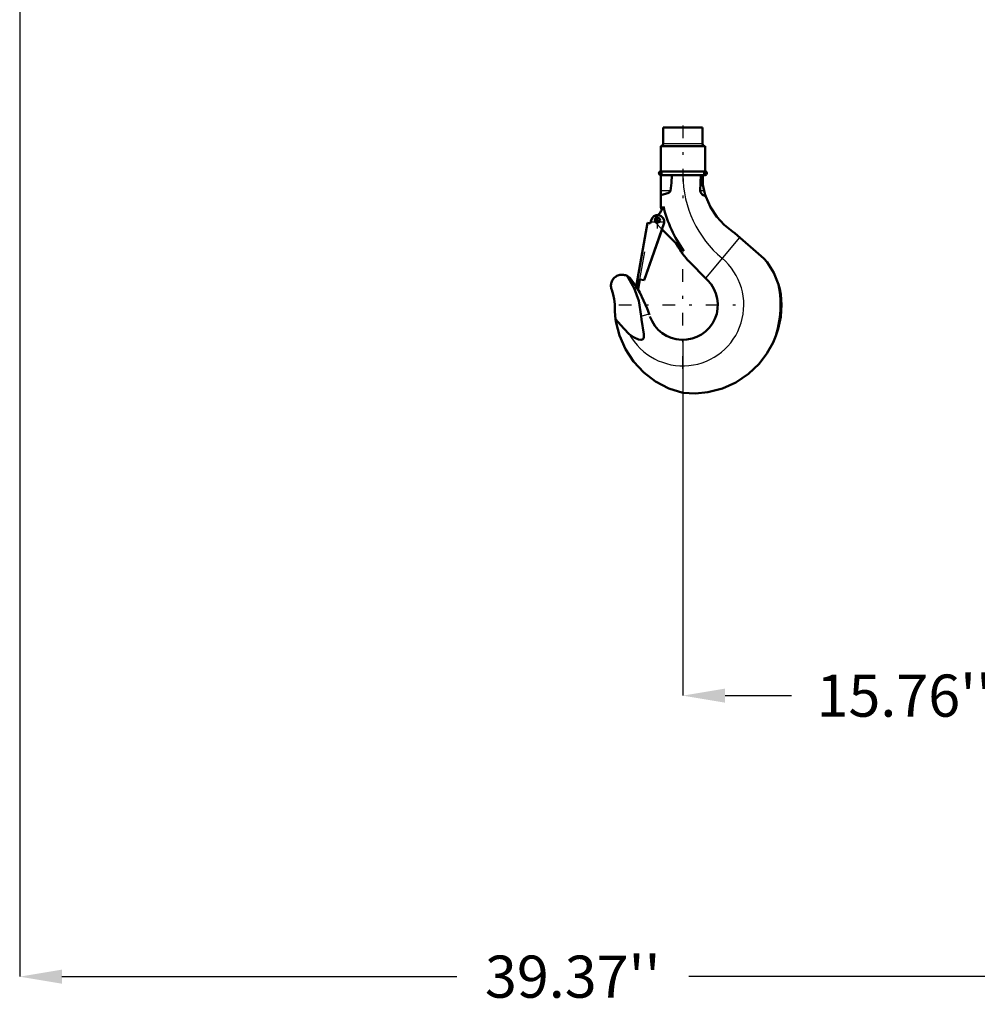
# Model space of a CAD drawing. Units: inches. Extents: x 17 to 227, y 17 to 232.
# Drawn here: x 147 to 181, y 22 to 57 of the extents above; entities that cross this region are included whole.
import ezdxf

# ---------------------------------------------------------------- set-up
doc = ezdxf.new("R2010")
doc.units = ezdxf.units.IN
doc.header["$MEASUREMENT"] = 0
doc.linetypes.add('Center', pattern=[1.5, 0.45, -0.5, 0.05, -0.5])
doc.linetypes.add('Dashed', pattern=[2, 1, -1])
for name, color, linetype, lineweight in [('AM_0', 7, 'Continuous', 50), ('AM_4', 3, 'Continuous', 25), ('AM_5', 3, 'Continuous', 25), ('AM_7', 7, 'Center', 25), ('AM_9', 6, 'Dashed', 25)]:
    doc.layers.add(name, color=color, linetype=linetype, lineweight=lineweight)
doc.dimstyles.get("Standard").update_dxf_attribs({"dimtxt": 0.18, "dimasz": 0.18, "dimexe": 0.18, "dimexo": 0.0625, "dimgap": 0.09, "dimtad": 0, "dimtih": 1, "dimtoh": 1, "dimdec": 4, "dimzin": 0, "dimdsep": 46, "dimtxsty": 'Standard', "dimcen": 0.09, "dimadec": 0, "dimazin": 0, "dimtfac": 1, "dimtdec": 4, "dimtofl": 0, "dimtmove": 0, "dimatfit": 3, "dimfxl": 0, "dimtolj": 1, "dimtzin": 0, "dimarcsym": 0})

# ---------------------------------------------------------------- blocks, each defined once
blk = doc.blocks.new('46_SH5_R02_HO_hook_1_0_in_KMJTB_1_1_GN_Wire_Rope_Hoist_900')
at = {"layer": 'AM_0'}
for p, q in [((171.016, 52.848), (169.612, 52.848)), ((169.612, 52.848), (169.612, 52.268)), ((171.016, 52.268), (171.016, 52.848)), ((171.104, 52.19), (169.524, 52.19)), ((169.524, 52.19), (169.524, 51.29)), ((171.104, 51.29), (171.104, 52.19)), ((171.104, 51.29), (169.524, 51.29)), ((169.524, 51.158), (169.524, 50.054)), ((171.104, 51.158), (169.524, 51.158)), ((170.949, 51.158), (170.933, 50.602)), ((171.019, 51.158), (171.019, 50.87)), ((168.695, 47.456), (169.049, 49.463)), ((169.645, 49.457), (168.933, 47.414)), ((169.049, 49.463), (169.165, 49.442)), ((169.159, 49.443), (169.176, 49.539)), ((169.165, 49.442), (169.182, 49.539)), ((169.572, 49.229), (168.935, 47.414)), ((170.347, 48.453), (169.567, 49.234)), ((172.077, 49.15), (172.159, 49.088)), ((172.159, 49.088), (173.193, 48.183)), ((171.193, 47.416), (170.497, 48.112)), ((173.193, 48.183), (173.314, 48.053)), ((168.432, 47.489), (168.65, 47.193)), ((168.639, 47.128), (168.697, 47.456)), ((168.697, 47.456), (168.695, 47.456)), ((168.783, 47.441), (168.725, 47.112)), ((168.935, 47.414), (168.783, 47.441)), ((168.725, 47.112), (168.639, 47.128)), ((167.941, 45.901), (167.92, 46.033)), ((167.92, 46.033), (168.014, 45.92)), ((169.112, 46.214), (169.121, 46.183))]:
    blk.add_line(p, q, dxfattribs=at)
for points in [[(169.879, 50.602), (169.912, 50.877), (169.922, 51.158)], [(171.068, 50.602), (171.047, 50.701), (171.027, 50.814), (171.019, 50.87)], [(169.524, 50.448), (169.652, 50.476), (169.781, 50.518), (169.823, 50.539), (169.861, 50.569), (169.874, 50.588), (169.879, 50.602)], [(170.933, 50.602), (170.939, 50.552), (170.962, 50.508), (171.016, 50.454), (171.12, 50.401), (171.127, 50.399)], [(171.127, 50.399), (171.11, 50.451), (171.096, 50.497), (171.09, 50.519), (171.085, 50.54), (171.079, 50.561), (171.072, 50.587), (171.068, 50.602)], [(172.077, 49.15), (171.781, 49.386), (171.518, 49.672), (171.295, 50.012), (171.128, 50.396), (171.127, 50.399)], [(173.314, 48.053), (173.548, 47.682), (173.717, 47.262)], [(167.782, 47.07), (167.771, 47.102), (167.762, 47.135), (167.756, 47.169), (167.754, 47.204), (167.754, 47.238), (167.757, 47.272), (167.764, 47.306), (167.773, 47.339), (167.785, 47.371), (167.8, 47.402), (167.817, 47.432), (167.837, 47.46), (167.859, 47.486), (167.884, 47.51), (167.911, 47.532), (167.939, 47.551), (167.969, 47.568), (168, 47.582), (168.033, 47.594), (168.066, 47.603), (168.1, 47.608), (168.134, 47.611), (168.168, 47.611), (168.203, 47.607), (168.236, 47.601), (168.269, 47.592), (168.302, 47.58), (168.326, 47.568)], [(168.326, 47.568), (168.369, 47.543), (168.432, 47.489)], [(168.835, 46.14), (168.75, 46.678), (168.58, 47.134), (168.326, 47.568)], [(167.782, 47.07), (167.832, 46.905), (167.866, 46.736), (167.886, 46.565), (167.892, 46.435)], [(168.699, 47.117), (168.78, 46.983), (169.045, 46.413), (169.069, 46.346), (169.092, 46.278), (169.102, 46.246), (169.112, 46.214)], [(173.717, 47.262), (173.761, 47.095), (173.797, 46.911), (173.817, 46.73), (173.825, 46.537)], [(167.92, 46.033), (167.895, 46.305), (167.892, 46.435)], [(173.825, 46.537), (173.796, 46.112), (173.708, 45.688), (173.626, 45.436), (173.524, 45.194)], [(170.314, 43.405), (169.817, 43.565), (169.341, 43.814), (168.926, 44.131), (168.559, 44.524), (168.273, 44.96), (168.057, 45.452), (167.941, 45.901)], [(168.014, 45.92), (168.207, 45.697), (168.408, 45.501)], [(168.408, 45.501), (168.575, 45.376), (168.737, 45.304), (168.825, 45.293), (168.859, 45.301), (168.889, 45.319), (168.908, 45.343), (168.922, 45.384), (168.922, 45.5), (168.843, 46.019), (168.835, 46.14)], [(173.524, 45.194), (173.306, 44.805), (173.029, 44.443), (172.65, 44.082), (172.203, 43.781), (171.726, 43.566), (171.205, 43.43), (170.765, 43.386), (170.314, 43.405)]]:
    blk.add_lwpolyline(points, dxfattribs=at)
blk.add_circle((169.422, 49.556), 0.0834, dxfattribs=at)
for centre, radius, start, end in [((169.533, 52.268), 0.0787, 270, 360), ((171.095, 52.268), 0.0787, 180, 270), ((169.524, 51.224), 0.0658, 90, 270), ((171.104, 51.224), 0.0658, 270, 90), ((168.866, 50.282), 0.79, 316.3935, 342.479), ((174.216, 51.187), 4.827, 193.5641, 195.3561), ((174.216, 51.187), 4.737, 193.9551, 215.2442), ((169.413, 49.498), 0.235, 350, 170), ((174.216, 51.187), 4.827, 210.2779, 219.4569), ((170.314, 46.537), 1.244, 199.2595, 44.9922), ((170.314, 46.537), 3.48, 337.3099, 12.0362)]:
    blk.add_arc(centre, radius, start, end, dxfattribs=at)
at = {"layer": 'AM_4'}
for p, q in [((171.016, 52.268), (169.612, 52.268)), ((169.879, 50.602), (169.524, 50.602)), ((171.068, 50.602), (170.933, 50.602)), ((172.329, 48.938), (171.116, 47.493)), ((167.941, 45.901), (168.014, 45.92)), ((168.835, 46.14), (169.112, 46.214))]:
    blk.add_line(p, q, dxfattribs=at)
for centre, radius, start, end in [((174.216, 51.187), 3.902, 180.4252, 230), ((170.314, 46.537), 2.169, 208.5054, 50)]:
    blk.add_arc(centre, radius, start, end, dxfattribs=at)
at = {"layer": 'AM_7'}
for p, q in [((170.314, 52.926), (170.314, 50.337)), ((169.455, 51.224), (169.593, 51.224)), ((169.524, 51.155), (169.524, 51.293)), ((171.035, 51.224), (171.173, 51.224)), ((171.104, 51.155), (171.104, 51.293)), ((169.167, 49.498), (169.66, 49.498)), ((169.335, 49.556), (169.51, 49.556)), ((169.413, 49.251), (169.413, 49.745)), ((169.422, 49.468), (169.422, 49.643)), ((170.314, 44.259), (170.314, 48.814)), ((168.036, 46.537), (172.591, 46.537))]:
    blk.add_line(p, q, dxfattribs=at)
at = {"layer": 'AM_9'}
for p, q in [((169.05, 49.461), (168.697, 47.456)), ((168.783, 47.441), (169.137, 49.446)), ((169.05, 49.461), (169.158, 49.442)), ((169.158, 49.442), (169.159, 49.443)), ((169.567, 49.234), (169.334, 49.467)), ((169.651, 49.456), (169.572, 49.229))]:
    blk.add_line(p, q, dxfattribs=at)
for centre, radius, start, end in [((169.422, 49.556), 0.125, 127.4569, 225), ((168.866, 50.282), 0.79, 307.4569, 316.3935)]:
    blk.add_arc(centre, radius, start, end, dxfattribs=at)
blk = doc.blocks.new('*D155')
at = {"layer": 'AM_5', "color": 0, "lineweight": -2}
for p, q in [((186.079, 87.185), (186.079, 22.634)), ((146.709, 84.744), (146.709, 22.634)), ((148.209, 22.634), (162.265, 22.634)), ((184.579, 22.634), (170.522, 22.634))]:
    blk.add_line(p, q, dxfattribs=at)
at = {"layer": 'AM_5', "color": 0}
for points in [[(148.209, 22.884), (148.209, 22.384), (146.709, 22.634)], [(184.579, 22.384), (184.579, 22.884), (186.079, 22.634)]]:
    blk.add_solid(points, dxfattribs=at)
at = {"layer": 'Defpoints', "color": 0}
for p in [(186.079, 87.185), (146.709, 84.744), (186.079, 23.384)]:
    blk.add_point(p, dxfattribs=at)
at = {"layer": 'AM_5', "color": 0, "insert": (166.394, 22.634), "char_height": 1.5, "attachment_point": 5}
blk.add_mtext("\\A1;39.37''", dxfattribs=at)
blk = doc.blocks.new('*D156')
at = {"layer": 'AM_5', "color": 0, "lineweight": -2}
for p, q in [((186.079, 87.185), (186.079, 32.634)), ((170.314, 45.293), (170.314, 32.634)), ((171.814, 32.634), (174.175, 32.634)), ((184.579, 32.634), (182.218, 32.634))]:
    blk.add_line(p, q, dxfattribs=at)
at = {"layer": 'AM_5', "color": 0}
for points in [[(171.814, 32.884), (171.814, 32.384), (170.314, 32.634)], [(184.579, 32.384), (184.579, 32.884), (186.079, 32.634)]]:
    blk.add_solid(points, dxfattribs=at)
at = {"layer": 'Defpoints', "color": 0}
for p in [(186.079, 87.185), (170.314, 45.293), (170.314, 33.384)]:
    blk.add_point(p, dxfattribs=at)
at = {"layer": 'AM_5', "color": 0, "insert": (178.196, 32.634), "char_height": 1.5, "attachment_point": 5}
blk.add_mtext("\\A1;15.76''", dxfattribs=at)

msp = doc.modelspace()

# ---------------------------------------------------------------- block references
msp.add_blockref('46_SH5_R02_HO_hook_1_0_in_KMJTB_1_1_GN_Wire_Rope_Hoist_900', (0, 0))

# ---------------------------------------------------------------- dimensions: what is measured, and where the dimension line sits
at = {"layer": 'AM_5'}
for base, p1, p2, text, picture, middle in [((186.07856, 22.63438), (146.70877, 84.74401), (186.07856, 87.18497), "39.37''", '*D155', (166.39366, 22.63438)), ((170.3138, 32.63438), (186.07856, 87.18497), (170.3138, 45.29274), "15.76''", '*D156', (178.19618, 32.63438))]:
    dim = msp.add_linear_dim(base=base, p1=p1, p2=p2, text=text, dimstyle='Standard', override={"dimtxt": 1.5, "dimasz": 1.5, "dimexe": 0, "dimexo": 0, "dimgap": 0.45}, dxfattribs=at)
    dim.commit()
    dim.dimension.update_dxf_attribs({"geometry": picture, "text_midpoint": middle, "dimtype": 160})

doc.saveas('drawing.dxf')
